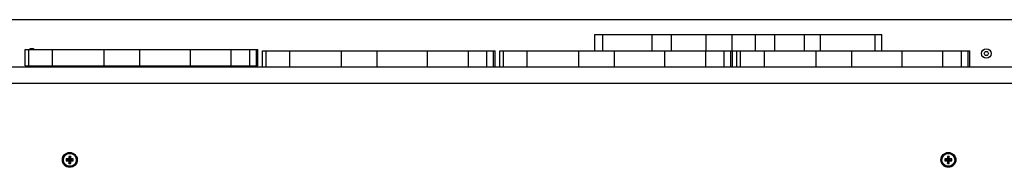
# Model space of a CAD drawing. Units: millimetres. Extents: x 3772 to 12054, y -4363 to 4219.
# Drawn here: x 6310 to 7036, y -353 to -244 of the extents above; entities that cross this region are included whole.
import ezdxf

# ---------------------------------------------------------------- set-up
doc = ezdxf.new("R2010")
doc.units = ezdxf.units.MM

# ---------------------------------------------------------------- blocks, each defined once
blk = doc.blocks.new('ИЛ-09')
for p, q in [((1743, 945), (951, 945)), ((1413.28, 922), (1413.28, 934)), ((1413.28, 934), (1419.2, 934)), ((1419.2, 934), (1455.59, 934)), ((1419.2, 922), (1419.2, 934)), ((1455.59, 922), (1455.59, 934)), ((1455.59, 934), (1469.69, 934)), ((1469.69, 934), (1495.32, 934)), ((1469.69, 922), (1469.69, 934)), ((1495.32, 922), (1495.32, 934)), ((1495.32, 934), (1514.57, 934)), ((1514.57, 922), (1514.57, 934)), ((1514.57, 934), (1531.82, 934)), ((1531.82, 922), (1531.82, 934)), ((1531.82, 934), (1546.06, 934)), ((1546.06, 922), (1546.06, 934)), ((1546.06, 934), (1567.9, 934)), ((1567.9, 934), (1579.72, 934)), ((1567.9, 922), (1567.9, 934)), ((1579.72, 922), (1579.72, 934)), ((1579.72, 934), (1620.03, 934)), ((1620.03, 934), (1625.02, 934)), ((1620.03, 922), (1620.03, 934)), ((1625.02, 922), (1625.02, 934)), ((993.08, 923), (995.78, 923)), ((993.08, 911), (993.08, 923)), ((995.78, 911), (995.78, 923)), ((995.78, 923), (1013.26, 923)), ((1013.26, 923), (1013.26, 923)), ((1013.26, 911), (1013.26, 923)), ((1013.26, 911), (1013.26, 923)), ((1013.26, 923), (1051.45, 923)), ((1051.45, 923), (1077.74, 923)), ((1051.45, 911), (1051.45, 923)), ((1077.74, 911), (1077.74, 923)), ((1077.74, 923), (1114.91, 923)), ((1114.91, 923), (1145.01, 923)), ((1114.91, 911), (1114.91, 923)), ((1145.01, 911), (1145.01, 923)), ((1145.01, 923), (1158.7, 923)), ((1158.7, 911), (1158.7, 923)), ((1158.7, 923), (1163.58, 923)), ((1163.58, 923), (1164.72, 923)), ((1163.58, 911), (1163.58, 923)), ((1164.72, 911), (1164.72, 923)), ((1168.08, 922), (1170.78, 922)), ((1168.08, 910), (1168.08, 922)), ((1170.78, 910), (1170.78, 922)), ((1170.78, 922), (1188.26, 922)), ((1188.26, 922), (1188.26, 922)), ((1188.26, 910), (1188.26, 922)), ((1188.26, 910), (1188.26, 922)), ((1188.26, 922), (1226.45, 922)), ((1226.45, 922), (1252.74, 922)), ((1226.45, 910), (1226.45, 922)), ((1252.74, 910), (1252.74, 922)), ((1252.74, 922), (1289.91, 922)), ((1289.91, 922), (1320.01, 922)), ((1289.91, 910), (1289.91, 922)), ((1320.01, 910), (1320.01, 922)), ((1320.01, 922), (1333.7, 922)), ((1333.7, 910), (1333.7, 922)), ((1333.7, 922), (1338.58, 922)), ((1338.58, 922), (1339.72, 922)), ((1338.58, 910), (1338.58, 922)), ((1339.72, 910), (1339.72, 922)), ((1343.08, 922), (1345.78, 922)), ((1343.08, 910), (1343.08, 922)), ((1345.78, 910), (1345.78, 922)), ((1345.78, 922), (1363.26, 922)), ((1363.26, 922), (1363.26, 922)), ((1363.26, 910), (1363.26, 922)), ((1363.26, 910), (1363.26, 922)), ((1363.26, 922), (1401.45, 922)), ((1401.45, 922), (1427.74, 922)), ((1401.45, 910), (1401.45, 922)), ((1427.74, 910), (1427.74, 922)), ((1427.74, 922), (1464.91, 922)), ((1464.91, 922), (1495.01, 922)), ((1464.91, 910), (1464.91, 922)), ((1495.01, 910), (1495.01, 922)), ((1495.01, 922), (1508.7, 922)), ((1508.7, 910), (1508.7, 922)), ((1508.7, 922), (1513.58, 922)), ((1513.58, 922), (1514.72, 922)), ((1513.58, 910), (1513.58, 922)), ((1514.72, 922), (1520.78, 922)), ((1514.72, 910), (1514.72, 922)), ((1518.08, 910), (1518.08, 922)), ((1520.78, 910), (1520.78, 922)), ((1520.78, 922), (1538.26, 922)), ((1538.26, 922), (1538.26, 922)), ((1538.26, 910), (1538.26, 922)), ((1538.26, 910), (1538.26, 922)), ((1538.26, 922), (1576.45, 922)), ((1576.45, 922), (1602.74, 922)), ((1576.45, 910), (1576.45, 922)), ((1602.74, 910), (1602.74, 922)), ((1602.74, 922), (1639.91, 922)), ((1639.91, 922), (1670.01, 922)), ((1639.91, 910), (1639.91, 922)), ((1670.01, 910), (1670.01, 922)), ((1670.01, 922), (1683.7, 922)), ((1683.7, 910), (1683.7, 922)), ((1683.7, 922), (1688.58, 922)), ((1688.58, 922), (1689.72, 922)), ((1688.58, 910), (1688.58, 922)), ((1689.72, 910), (1689.72, 922)), ((1725, 910), (975, 910)), ((993.08, 911), (995.78, 911)), ((995.78, 911), (1013.26, 911)), ((1013.26, 911), (1013.26, 911)), ((1013.26, 911), (1051.45, 911)), ((1051.45, 911), (1077.74, 911)), ((1077.74, 911), (1114.91, 911)), ((1114.91, 911), (1145.01, 911)), ((1145.01, 911), (1158.7, 911)), ((1158.7, 911), (1163.58, 911)), ((1163.58, 911), (1164.72, 911)), ((1725, 898), (975, 898)), ((1026.69, 844.1), (1025.31, 844.1)), ((1025.31, 844.1), (1025.85, 842.36)), ((1025.31, 844.1), (1025.31, 842.19)), ((1026.69, 844.1), (1026.15, 842.36)), ((1026.69, 842.19), (1026.69, 844.1)), ((1674.69, 844.1), (1673.31, 844.1)), ((1673.31, 844.1), (1673.85, 842.36)), ((1673.31, 844.1), (1673.31, 842.19)), ((1674.69, 844.1), (1674.15, 842.36)), ((1674.69, 842.19), (1674.69, 844.1)), ((1023.4, 842.19), (1023.4, 840.81)), ((1023.4, 842.19), (1025.14, 841.65)), ((1025.31, 842.19), (1023.4, 842.19)), ((1023.4, 840.81), (1025.14, 841.35)), ((1023.4, 840.81), (1025.31, 840.81)), ((1025.14, 841.65), (1025.85, 841.65)), ((1025.14, 841.35), (1025.14, 841.65)), ((1025.85, 841.35), (1025.14, 841.35)), ((1025.31, 842.19), (1025.85, 841.65)), ((1025.31, 840.81), (1025.85, 841.35)), ((1025.31, 840.81), (1025.31, 838.9)), ((1025.31, 838.9), (1025.85, 840.64)), ((1025.31, 838.9), (1026.69, 838.9)), ((1025.85, 842.36), (1026.15, 842.36)), ((1025.85, 841.65), (1025.85, 842.36)), ((1025.85, 840.64), (1025.85, 841.35)), ((1026.15, 840.64), (1025.85, 840.64)), ((1026.15, 842.36), (1026.15, 841.65)), ((1026.69, 842.19), (1026.15, 841.65)), ((1026.15, 841.65), (1026.86, 841.65)), ((1026.15, 841.35), (1026.15, 840.64)), ((1026.69, 840.81), (1026.15, 841.35)), ((1026.86, 841.35), (1026.15, 841.35)), ((1026.69, 838.9), (1026.15, 840.64)), ((1028.6, 842.19), (1026.69, 842.19)), ((1026.69, 840.81), (1028.6, 840.81)), ((1026.69, 838.9), (1026.69, 840.81)), ((1028.6, 842.19), (1026.86, 841.65)), ((1026.86, 841.65), (1026.86, 841.35)), ((1028.6, 840.81), (1026.86, 841.35)), ((1028.6, 840.81), (1028.6, 842.19)), ((1671.4, 842.19), (1671.4, 840.81)), ((1671.4, 842.19), (1673.14, 841.65)), ((1673.31, 842.19), (1671.4, 842.19)), ((1671.4, 840.81), (1673.14, 841.35)), ((1671.4, 840.81), (1673.31, 840.81)), ((1673.14, 841.65), (1673.85, 841.65)), ((1673.14, 841.35), (1673.14, 841.65)), ((1673.85, 841.35), (1673.14, 841.35)), ((1673.31, 842.19), (1673.85, 841.65)), ((1673.31, 840.81), (1673.85, 841.35)), ((1673.31, 840.81), (1673.31, 838.9)), ((1673.31, 838.9), (1673.85, 840.64)), ((1673.31, 838.9), (1674.69, 838.9)), ((1673.85, 842.36), (1674.15, 842.36)), ((1673.85, 841.65), (1673.85, 842.36)), ((1673.85, 840.64), (1673.85, 841.35)), ((1674.15, 840.64), (1673.85, 840.64)), ((1674.15, 842.36), (1674.15, 841.65)), ((1674.69, 842.19), (1674.15, 841.65)), ((1674.15, 841.65), (1674.86, 841.65)), ((1674.15, 841.35), (1674.15, 840.64)), ((1674.69, 840.81), (1674.15, 841.35)), ((1674.86, 841.35), (1674.15, 841.35)), ((1674.69, 838.9), (1674.15, 840.64)), ((1676.6, 842.19), (1674.69, 842.19)), ((1674.69, 840.81), (1676.6, 840.81)), ((1674.69, 838.9), (1674.69, 840.81)), ((1676.6, 842.19), (1674.86, 841.65)), ((1674.86, 841.65), (1674.86, 841.35)), ((1676.6, 840.81), (1674.86, 841.35)), ((1676.6, 840.81), (1676.6, 842.19))]:
    blk.add_line(p, q)
for centre, radius in [((1702, 920), 3.5), ((1702, 920), 1.5), ((1026, 841.5), 5.5), ((1026, 841.5), 4.75), ((1674, 841.5), 5.5), ((1674, 841.5), 4.75)]:
    blk.add_circle(centre, radius)
blk.add_arc((998, 920), 3.5, 58.99728, 121.00272)

msp = doc.modelspace()

# ---------------------------------------------------------------- block references
msp.add_blockref('ИЛ-09', (5320.56, -1188.7))

doc.saveas('drawing.dxf')
